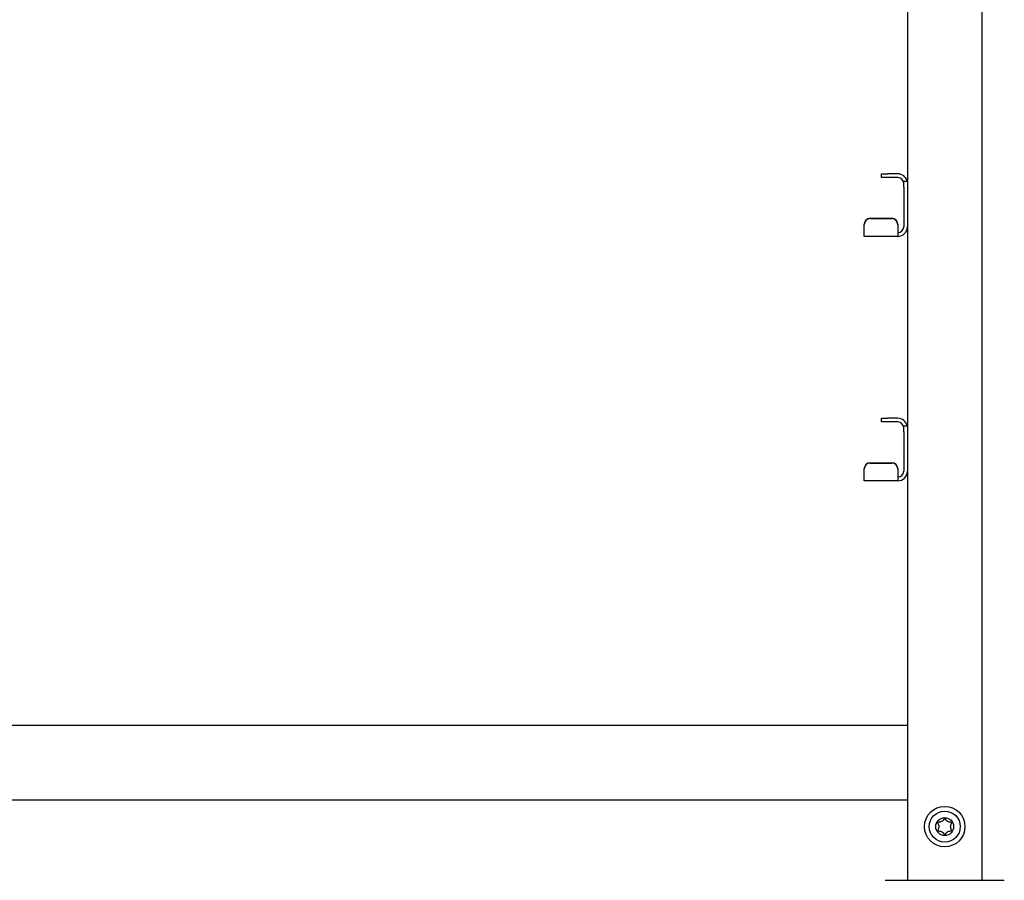
# Model space of a CAD drawing. Units: millimetres. Extents: x 0 to 210, y 0 to 297.
# Drawn here: x 94 to 110, y 221 to 236 of the extents above; entities that cross this region are included whole.
import ezdxf

# ---------------------------------------------------------------- set-up
doc = ezdxf.new("R2010")
doc.units = ezdxf.units.MM

msp = doc.modelspace()

# ---------------------------------------------------------------- linework, layer by layer
at = {"color": 7, "linetype": 'Continuous', "lineweight": 25}
for p, q in [((109.67595, 257.14086), (109.67595, 221.39086)), ((108.42595, 236.45336), (108.42595, 233.11043)), ((107.99095, 233.17836), (107.99095, 233.24086)), ((107.99095, 233.24086), (108.09095, 233.24086)), ((108.09095, 233.17836), (107.99095, 233.17836)), ((108.26345, 233.24086), (108.09095, 233.24086)), ((108.26345, 233.17836), (108.09095, 233.17836)), ((108.36345, 233.11586), (108.42595, 233.11586)), ((108.36345, 233.01586), (108.36345, 233.11586)), ((108.42595, 233.11043), (108.42595, 233.01586)), ((108.36345, 233.01586), (108.36345, 232.35336)), ((108.42595, 233.01586), (108.42595, 232.35336)), ((107.80095, 232.49516), (108.16345, 232.49516)), ((107.80095, 232.48972), (108.16345, 232.48972)), ((107.70095, 232.3901), (107.70095, 232.39554)), ((107.70095, 232.29355), (107.70095, 232.3901)), ((107.70095, 232.19086), (107.70095, 232.29355)), ((108.26345, 232.39554), (108.26345, 232.3901)), ((108.26345, 232.3901), (108.26345, 232.29355)), ((108.26345, 232.29355), (108.26345, 232.25336)), ((108.42595, 232.35336), (108.42595, 229.01043)), ((108.26345, 232.19086), (107.70095, 232.19086)), ((108.26345, 232.25336), (108.26345, 232.19086)), ((107.99095, 229.07836), (107.99095, 229.14086)), ((107.99095, 229.14086), (108.09095, 229.14086)), ((108.26345, 229.14086), (108.09095, 229.14086)), ((108.09095, 229.07836), (107.99095, 229.07836)), ((108.26345, 229.07836), (108.09095, 229.07836)), ((108.36345, 229.01586), (108.42595, 229.01586)), ((108.36345, 228.91586), (108.36345, 229.01586)), ((108.42595, 229.01043), (108.42595, 228.91586)), ((108.36345, 228.91586), (108.36345, 228.25336)), ((108.42595, 228.91586), (108.42595, 228.25336)), ((107.80095, 228.39516), (108.16345, 228.39516)), ((107.80095, 228.38972), (108.16345, 228.38972)), ((107.70095, 228.2901), (107.70095, 228.29554)), ((107.70095, 228.19355), (107.70095, 228.2901)), ((107.70095, 228.09086), (107.70095, 228.19355)), ((108.26345, 228.29554), (108.26345, 228.2901)), ((108.26345, 228.2901), (108.26345, 228.19355)), ((108.26345, 228.19355), (108.26345, 228.15336)), ((108.26345, 228.15336), (108.26345, 228.09086)), ((108.42595, 228.25336), (108.42595, 223.99086)), ((108.26345, 228.09086), (107.70095, 228.09086)), ((91.85095, 223.99086), (108.42595, 223.99086)), ((108.42595, 223.99086), (108.42595, 223.84086)), ((108.42595, 223.84086), (108.42595, 222.89086)), ((108.42595, 222.89086), (108.42595, 222.74086)), ((56.20095, 222.74086), (108.42595, 222.74086)), ((108.42595, 222.74086), (108.42595, 221.39086)), ((108.05095, 221.39086), (109.05095, 221.39086)), ((109.05095, 221.39086), (110.05095, 221.39086))]:
    msp.add_line(p, q, dxfattribs=at)
for radius in [0.34, 0.26047, 0.15]:
    msp.add_circle((109.05095, 222.29086), radius, dxfattribs=at)
for centre, radius, start, end in [((108.26345, 233.07836), 0.1625, 13.342364, 90), ((108.26345, 233.07836), 0.1, 0, 90), ((107.80076, 232.39535), 0.09981, 89.890987, 179.89057), ((107.80076, 232.38991), 0.09981, 89.890987, 179.89057), ((108.16364, 232.39535), 0.09981, 0.10943, 90.109013), ((108.16364, 232.38991), 0.09981, 0.10943, 90.109013), ((108.26345, 232.35336), 0.1625, 270, 360), ((108.26345, 232.35336), 0.1, 270, 0), ((108.26345, 228.97836), 0.1625, 13.342364, 90), ((108.26345, 228.97836), 0.1, 0, 90), ((107.80076, 228.29535), 0.09981, 89.890987, 179.89057), ((107.80076, 228.28991), 0.09981, 89.890987, 179.89057), ((108.16364, 228.29535), 0.09981, 0.10943, 90.109013), ((108.16364, 228.28991), 0.09981, 0.10943, 90.109013), ((108.26345, 228.25336), 0.1625, 270, 360), ((108.26345, 228.25336), 0.1, 270, 0)]:
    msp.add_arc(centre, radius, start, end, dxfattribs=at)
msp.add_open_spline([(109.05095, 222.15788), (109.04994, 222.15802), (109.04777, 222.15831), (109.04473, 222.16024), (109.03988, 222.16452), (109.02954, 222.17763), (109.01416, 222.20027), (108.98201, 222.2152), (108.95773, 222.21598), (108.94395, 222.21905), (108.9396, 222.2207), (108.93628, 222.22312), (108.93463, 222.22673), (108.93466, 222.23097), (108.93732, 222.24264), (108.94686, 222.26133), (108.95546, 222.29086), (108.94686, 222.32039), (108.93732, 222.33908), (108.93466, 222.35075), (108.93463, 222.35499), (108.93628, 222.3586), (108.9396, 222.36102), (108.94395, 222.36266), (108.95773, 222.36573), (108.98201, 222.36651), (109.01414, 222.38148), (109.03009, 222.40475), (109.04098, 222.41874), (109.04713, 222.42312), (109.05076, 222.42411), (109.05414, 222.42334), (109.05718, 222.4215), (109.06203, 222.41718), (109.07237, 222.40411), (109.08775, 222.38144), (109.1199, 222.36652), (109.14418, 222.36573), (109.15796, 222.36266), (109.16231, 222.36102), (109.16563, 222.3586), (109.16728, 222.35499), (109.16725, 222.35075), (109.16459, 222.33908), (109.15505, 222.32039), (109.14645, 222.29086), (109.15505, 222.26133), (109.16459, 222.24264), (109.16725, 222.23097), (109.16728, 222.22673), (109.16563, 222.22312), (109.16231, 222.2207), (109.15796, 222.21905), (109.14418, 222.21598), (109.1199, 222.2152), (109.08777, 222.20027), (109.07182, 222.17687), (109.06093, 222.16309), (109.05478, 222.1585), (109.05216, 222.15808), (109.05095, 222.15788)], degree=3, knots=[0, 0, 0, 0, 0.00365586, 0.00781753, 0.01269944, 0.027011, 0.06784831, 0.10978353, 0.1485077, 0.1550925, 0.16061967, 0.16521478, 0.16949034, 0.17435835, 0.18023938, 0.21255447, 0.25001708, 0.2874797, 0.31979479, 0.32567582, 0.33054383, 0.33481939, 0.33941449, 0.34494167, 0.35152646, 0.39025063, 0.43218586, 0.47302316, 0.49053904, 0.49565735, 0.5, 0.50365586, 0.50781753, 0.51269944, 0.527011, 0.56784831, 0.60978353, 0.6485077, 0.6550925, 0.66061967, 0.66521478, 0.66949034, 0.67435835, 0.68023938, 0.71255447, 0.75001708, 0.7874797, 0.81979479, 0.82567582, 0.83054383, 0.83481939, 0.83941449, 0.84494167, 0.85152646, 0.89025063, 0.93218586, 0.97302316, 0.99053904, 0.99565735, 1, 1, 1, 1], dxfattribs=at)

doc.saveas('drawing.dxf')
